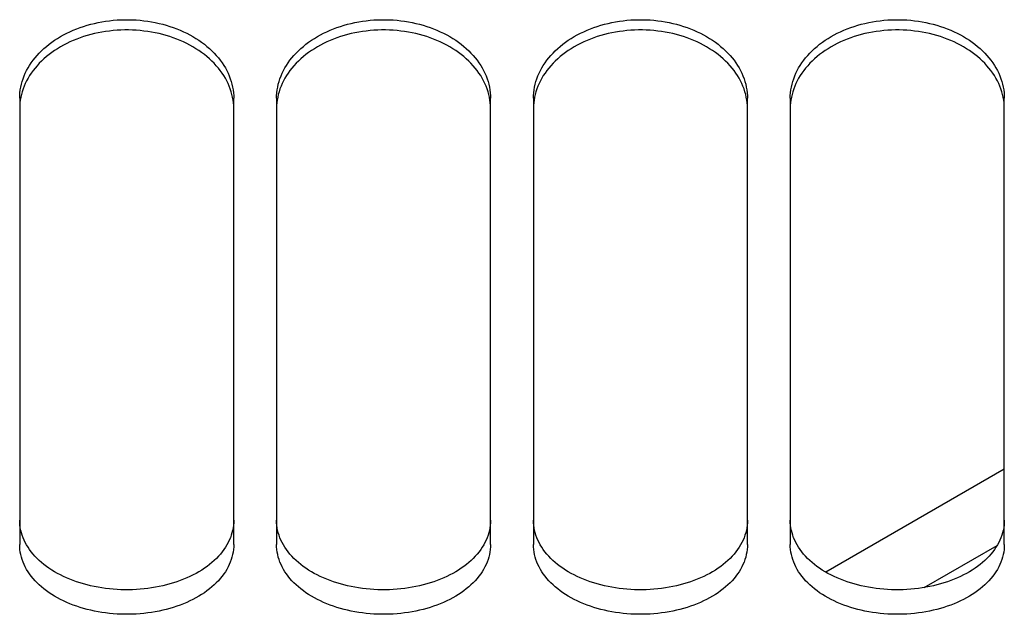
# Paper-space layout 'LSA473-8-010_1' of a CAD drawing. Units: millimetres. Extents: x 0 to 594, y 0 to 420.
# Drawn here: x 289 to 301, y 183 to 190 of the extents above; entities that cross this region are included whole.
import ezdxf

# ---------------------------------------------------------------- set-up
doc = ezdxf.new("R2010")
doc.units = ezdxf.units.MM
doc.header["$LTSCALE"] = 32.67
doc.layers.get('0').update_dxf_attribs({"linetype": 'CONTINUOUS'})
doc.layers.add('SOLIDES', color=7, linetype='CONTINUOUS')

psp = doc.layouts.new('LSA473-8-010_1')

# ---------------------------------------------------------------- linework, layer by layer
at = {"color": 7, "linetype": 'CONTINUOUS'}
psp.add_line((300.584359, 184.982351), (298.500836, 183.776802), dxfattribs=at)
at = {"color": 9, "linetype": 'CONTINUOUS'}
psp.add_line((299.648473, 183.597008), (300.500841, 184.090212), dxfattribs=at)
at = {"layer": 'SOLIDES', "color": 7, "linetype": 'CONTINUOUS'}
for p, q in [((289.084359, 189.31653), (289.084359, 184.101355)), ((291.584359, 184.101355), (291.584359, 189.31653)), ((292.084359, 189.31653), (292.084359, 184.101355)), ((294.584359, 184.101355), (294.584359, 189.31653)), ((295.084359, 189.31653), (295.084359, 184.101355)), ((297.584359, 184.101355), (297.584359, 189.31653)), ((298.084359, 189.31653), (298.084359, 184.101355)), ((300.584359, 184.101355), (300.584359, 189.31653))]:
    psp.add_line(p, q, dxfattribs=at)
for points in [[(289.084359, 189.31653), (289.085175, 189.349412), (289.087625, 189.382261), (289.091709, 189.415076), (289.09744, 189.447933), (289.104804, 189.480756), (289.113757, 189.513319), (289.124306, 189.545596), (289.136443, 189.577612), (289.150106, 189.60921), (289.165284, 189.640354), (289.181988, 189.671079), (289.200193, 189.70134), (289.219915, 189.731158), (289.241137, 189.76051), (289.263783, 189.789292), (289.287888, 189.817529), (289.313417, 189.845195), (289.34019, 189.872096), (289.368174, 189.898192), (289.397403, 189.923521), (289.427791, 189.948014), (289.459328, 189.971658), (289.492024, 189.994464), (289.525832, 190.016399), (289.560802, 190.037488), (289.596884, 190.057704), (289.633879, 190.076932), (289.6718, 190.095167), (289.710633, 190.112413), (289.750136, 190.128566), (289.790245, 190.143598), (289.831023, 190.157536), (289.872412, 190.170363), (289.914421, 190.18208), (289.95704, 190.192684), (290.000179, 190.202151), (290.043909, 190.210491), (290.088158, 190.217693), (290.132624, 190.223704), (290.177268, 190.228513), (290.222128, 190.232131), (290.26702, 190.234544), (290.311902, 190.235749), (290.356815, 190.235749), (290.401697, 190.234544), (290.446589, 190.232131), (290.49145, 190.228513), (290.536094, 190.223704), (290.58056, 190.217693), (290.624809, 190.210491), (290.668538, 190.202151), (290.711677, 190.192684), (290.754297, 190.18208), (290.796306, 190.170363), (290.837694, 190.157536), (290.878472, 190.143598), (290.918582, 190.128566), (290.958084, 190.112413), (290.996918, 190.095167), (291.034839, 190.076932), (291.071833, 190.057704), (291.107915, 190.037488), (291.142886, 190.016399), (291.176694, 189.994464), (291.20939, 189.971658), (291.240926, 189.948014), (291.271315, 189.923521), (291.300543, 189.898192), (291.328528, 189.872096), (291.3553, 189.845195), (291.380829, 189.817529), (291.404934, 189.789292), (291.42758, 189.76051), (291.448803, 189.731158), (291.468525, 189.70134), (291.486729, 189.671079), (291.503433, 189.640354), (291.518611, 189.60921), (291.532275, 189.577612), (291.544412, 189.545596), (291.55496, 189.513319), (291.563913, 189.480756), (291.571278, 189.447933), (291.577009, 189.415076), (291.581092, 189.382261), (291.583542, 189.349412), (291.584359, 189.31653)], [(292.084359, 189.31653), (292.085175, 189.349412), (292.087625, 189.382261), (292.091709, 189.415076), (292.09744, 189.447933), (292.104804, 189.480756), (292.113757, 189.513319), (292.124306, 189.545596), (292.136443, 189.577612), (292.150106, 189.60921), (292.165284, 189.640354), (292.181988, 189.671079), (292.200193, 189.70134), (292.219915, 189.731158), (292.241137, 189.76051), (292.263783, 189.789292), (292.287888, 189.817529), (292.313417, 189.845195), (292.34019, 189.872096), (292.368174, 189.898192), (292.397403, 189.923521), (292.427791, 189.948014), (292.459328, 189.971658), (292.492024, 189.994464), (292.525832, 190.016399), (292.560802, 190.037488), (292.596884, 190.057704), (292.633879, 190.076932), (292.6718, 190.095167), (292.710633, 190.112413), (292.750136, 190.128566), (292.790245, 190.143598), (292.831023, 190.157536), (292.872412, 190.170363), (292.914421, 190.18208), (292.95704, 190.192684), (293.000179, 190.202151), (293.043909, 190.210491), (293.088158, 190.217693), (293.132624, 190.223704), (293.177268, 190.228513), (293.222128, 190.232131), (293.26702, 190.234544), (293.311902, 190.235749), (293.356815, 190.235749), (293.401697, 190.234544), (293.446589, 190.232131), (293.49145, 190.228513), (293.536094, 190.223704), (293.58056, 190.217693), (293.624809, 190.210491), (293.668538, 190.202151), (293.711677, 190.192684), (293.754297, 190.18208), (293.796306, 190.170363), (293.837694, 190.157536), (293.878472, 190.143598), (293.918582, 190.128566), (293.958084, 190.112413), (293.996918, 190.095167), (294.034839, 190.076932), (294.071833, 190.057704), (294.107915, 190.037488), (294.142886, 190.016399), (294.176694, 189.994464), (294.20939, 189.971658), (294.240926, 189.948014), (294.271315, 189.923521), (294.300543, 189.898192), (294.328528, 189.872096), (294.3553, 189.845195), (294.380829, 189.817529), (294.404934, 189.789292), (294.42758, 189.76051), (294.448803, 189.731158), (294.468525, 189.70134), (294.486729, 189.671079), (294.503433, 189.640354), (294.518611, 189.60921), (294.532275, 189.577612), (294.544412, 189.545596), (294.55496, 189.513319), (294.563913, 189.480756), (294.571278, 189.447933), (294.577009, 189.415076), (294.581092, 189.382261), (294.583542, 189.349412), (294.584359, 189.31653)], [(295.084359, 189.31653), (295.085175, 189.349412), (295.087625, 189.382261), (295.091709, 189.415076), (295.09744, 189.447933), (295.104804, 189.480756), (295.113757, 189.513319), (295.124306, 189.545596), (295.136443, 189.577612), (295.150106, 189.60921), (295.165284, 189.640354), (295.181988, 189.671079), (295.200193, 189.70134), (295.219915, 189.731158), (295.241137, 189.76051), (295.263783, 189.789292), (295.287888, 189.817529), (295.313417, 189.845195), (295.34019, 189.872096), (295.368174, 189.898192), (295.397403, 189.923521), (295.427791, 189.948014), (295.459328, 189.971658), (295.492024, 189.994464), (295.525832, 190.016399), (295.560802, 190.037488), (295.596884, 190.057704), (295.633879, 190.076932), (295.6718, 190.095167), (295.710633, 190.112413), (295.750136, 190.128566), (295.790245, 190.143598), (295.831023, 190.157536), (295.872412, 190.170363), (295.914421, 190.18208), (295.95704, 190.192684), (296.000179, 190.202151), (296.043909, 190.210491), (296.088158, 190.217693), (296.132624, 190.223704), (296.177268, 190.228513), (296.222128, 190.232131), (296.26702, 190.234544), (296.311902, 190.235749), (296.356815, 190.235749), (296.401697, 190.234544), (296.446589, 190.232131), (296.49145, 190.228513), (296.536094, 190.223704), (296.58056, 190.217693), (296.624809, 190.210491), (296.668538, 190.202151), (296.711677, 190.192684), (296.754297, 190.18208), (296.796306, 190.170363), (296.837694, 190.157536), (296.878472, 190.143598), (296.918582, 190.128566), (296.958084, 190.112413), (296.996918, 190.095167), (297.034839, 190.076932), (297.071833, 190.057704), (297.107915, 190.037488), (297.142886, 190.016399), (297.176694, 189.994464), (297.20939, 189.971658), (297.240926, 189.948014), (297.271315, 189.923521), (297.300543, 189.898192), (297.328528, 189.872096), (297.3553, 189.845195), (297.380829, 189.817529), (297.404934, 189.789292), (297.42758, 189.76051), (297.448803, 189.731158), (297.468525, 189.70134), (297.486729, 189.671079), (297.503433, 189.640354), (297.518611, 189.60921), (297.532275, 189.577612), (297.544412, 189.545596), (297.55496, 189.513319), (297.563913, 189.480756), (297.571278, 189.447933), (297.577009, 189.415076), (297.581092, 189.382261), (297.583542, 189.349412), (297.584359, 189.31653)], [(298.084359, 189.31653), (298.085175, 189.349412), (298.087625, 189.382261), (298.091709, 189.415076), (298.09744, 189.447933), (298.104804, 189.480756), (298.113757, 189.513319), (298.124306, 189.545596), (298.136443, 189.577612), (298.150106, 189.60921), (298.165284, 189.640354), (298.181988, 189.671079), (298.200193, 189.70134), (298.219915, 189.731158), (298.241137, 189.76051), (298.263783, 189.789292), (298.287888, 189.817529), (298.313417, 189.845195), (298.34019, 189.872096), (298.368174, 189.898192), (298.397403, 189.923521), (298.427791, 189.948014), (298.459328, 189.971658), (298.492024, 189.994464), (298.525832, 190.016399), (298.560802, 190.037488), (298.596884, 190.057704), (298.633879, 190.076932), (298.6718, 190.095167), (298.710633, 190.112413), (298.750136, 190.128566), (298.790245, 190.143598), (298.831023, 190.157536), (298.872412, 190.170363), (298.914421, 190.18208), (298.95704, 190.192684), (299.000179, 190.202151), (299.043909, 190.210491), (299.088158, 190.217693), (299.132624, 190.223704), (299.177268, 190.228513), (299.222128, 190.232131), (299.26702, 190.234544), (299.311902, 190.235749), (299.356815, 190.235749), (299.401697, 190.234544), (299.446589, 190.232131), (299.49145, 190.228513), (299.536094, 190.223704), (299.58056, 190.217693), (299.624809, 190.210491), (299.668538, 190.202151), (299.711677, 190.192684), (299.754297, 190.18208), (299.796306, 190.170363), (299.837694, 190.157536), (299.878472, 190.143598), (299.918582, 190.128566), (299.958084, 190.112413), (299.996918, 190.095167), (300.034839, 190.076932), (300.071833, 190.057704), (300.107915, 190.037488), (300.142886, 190.016399), (300.176694, 189.994464), (300.20939, 189.971658), (300.240926, 189.948014), (300.271315, 189.923521), (300.300543, 189.898192), (300.328528, 189.872096), (300.3553, 189.845195), (300.380829, 189.817529), (300.404934, 189.789292), (300.42758, 189.76051), (300.448803, 189.731158), (300.468525, 189.70134), (300.486729, 189.671079), (300.503433, 189.640354), (300.518611, 189.60921), (300.532275, 189.577612), (300.544412, 189.545596), (300.55496, 189.513319), (300.563913, 189.480756), (300.571278, 189.447933), (300.577009, 189.415076), (300.581092, 189.382261), (300.583542, 189.349412), (300.584359, 189.31653)], [(291.544412, 189.426423), (291.532275, 189.458376), (291.518611, 189.489912), (291.503433, 189.520994), (291.486729, 189.551659), (291.468525, 189.581861), (291.448803, 189.611619), (291.42758, 189.640914), (291.404934, 189.669639), (291.380829, 189.697822), (291.3553, 189.725433), (291.328528, 189.752282), (291.300543, 189.778326), (291.271315, 189.803606), (291.240926, 189.828052), (291.20939, 189.85165), (291.176694, 189.874411), (291.142886, 189.896303), (291.107915, 189.917351), (291.071833, 189.937528), (291.034839, 189.956719), (290.996918, 189.974918), (290.958084, 189.99213), (290.918582, 190.008253), (290.878472, 190.023256), (290.837694, 190.037167), (290.796306, 190.049969), (290.754297, 190.061663), (290.711677, 190.072247), (290.668538, 190.081696), (290.624809, 190.090019), (290.58056, 190.097207), (290.536094, 190.103207), (290.49145, 190.108006), (290.446589, 190.111617), (290.401697, 190.114026), (290.356815, 190.115228), (290.311902, 190.115228), (290.26702, 190.114026), (290.222128, 190.111617), (290.177268, 190.108006), (290.132624, 190.103207), (290.088158, 190.097207), (290.043909, 190.090019), (290.000179, 190.081696), (289.95704, 190.072247), (289.914421, 190.061663), (289.872412, 190.049969), (289.831023, 190.037167), (289.790245, 190.023256), (289.750136, 190.008253), (289.710633, 189.99213), (289.6718, 189.974918), (289.633879, 189.956719), (289.596884, 189.937528), (289.560802, 189.917351), (289.525832, 189.896303), (289.492024, 189.874411), (289.459328, 189.85165), (289.427791, 189.828052), (289.397403, 189.803606), (289.368174, 189.778326), (289.34019, 189.752282), (289.313417, 189.725433), (289.287888, 189.697822), (289.263783, 189.669639), (289.241137, 189.640914), (289.219915, 189.611619), (289.200193, 189.581861), (289.181988, 189.551659), (289.165284, 189.520994), (289.150106, 189.489912), (289.136443, 189.458376)], [(294.544412, 189.426423), (294.532275, 189.458376), (294.518611, 189.489912), (294.503433, 189.520994), (294.486729, 189.551659), (294.468525, 189.581861), (294.448803, 189.611619), (294.42758, 189.640914), (294.404934, 189.669639), (294.380829, 189.697822), (294.3553, 189.725433), (294.328528, 189.752282), (294.300543, 189.778326), (294.271315, 189.803606), (294.240926, 189.828052), (294.20939, 189.85165), (294.176694, 189.874411), (294.142886, 189.896303), (294.107915, 189.917351), (294.071833, 189.937528), (294.034839, 189.956719), (293.996918, 189.974918), (293.958084, 189.99213), (293.918582, 190.008253), (293.878472, 190.023256), (293.837694, 190.037167), (293.796306, 190.049969), (293.754297, 190.061663), (293.711677, 190.072247), (293.668538, 190.081696), (293.624809, 190.090019), (293.58056, 190.097207), (293.536094, 190.103207), (293.49145, 190.108006), (293.446589, 190.111617), (293.401697, 190.114026), (293.356815, 190.115228), (293.311902, 190.115228), (293.26702, 190.114026), (293.222128, 190.111617), (293.177268, 190.108006), (293.132624, 190.103207), (293.088158, 190.097207), (293.043909, 190.090019), (293.000179, 190.081696), (292.95704, 190.072247), (292.914421, 190.061663), (292.872412, 190.049969), (292.831023, 190.037167), (292.790245, 190.023256), (292.750136, 190.008253), (292.710633, 189.99213), (292.6718, 189.974918), (292.633879, 189.956719), (292.596884, 189.937528), (292.560802, 189.917351), (292.525832, 189.896303), (292.492024, 189.874411), (292.459328, 189.85165), (292.427791, 189.828052), (292.397403, 189.803606), (292.368174, 189.778326), (292.34019, 189.752282), (292.313417, 189.725433), (292.287888, 189.697822), (292.263783, 189.669639), (292.241137, 189.640914), (292.219915, 189.611619), (292.200193, 189.581861), (292.181988, 189.551659), (292.165284, 189.520994), (292.150106, 189.489912), (292.136443, 189.458376)], [(297.544412, 189.426423), (297.532275, 189.458376), (297.518611, 189.489912), (297.503433, 189.520994), (297.486729, 189.551659), (297.468525, 189.581861), (297.448803, 189.611619), (297.42758, 189.640914), (297.404934, 189.669639), (297.380829, 189.697822), (297.3553, 189.725433), (297.328528, 189.752282), (297.300543, 189.778326), (297.271315, 189.803606), (297.240926, 189.828052), (297.20939, 189.85165), (297.176694, 189.874411), (297.142886, 189.896303), (297.107915, 189.917351), (297.071833, 189.937528), (297.034839, 189.956719), (296.996918, 189.974918), (296.958084, 189.99213), (296.918582, 190.008253), (296.878472, 190.023256), (296.837694, 190.037167), (296.796306, 190.049969), (296.754297, 190.061663), (296.711677, 190.072247), (296.668538, 190.081696), (296.624809, 190.090019), (296.58056, 190.097207), (296.536094, 190.103207), (296.49145, 190.108006), (296.446589, 190.111617), (296.401697, 190.114026), (296.356815, 190.115228), (296.311902, 190.115228), (296.26702, 190.114026), (296.222128, 190.111617), (296.177268, 190.108006), (296.132624, 190.103207), (296.088158, 190.097207), (296.043909, 190.090019), (296.000179, 190.081696), (295.95704, 190.072247), (295.914421, 190.061663), (295.872412, 190.049969), (295.831023, 190.037167), (295.790245, 190.023256), (295.750136, 190.008253), (295.710633, 189.99213), (295.6718, 189.974918), (295.633879, 189.956719), (295.596884, 189.937528), (295.560802, 189.917351), (295.525832, 189.896303), (295.492024, 189.874411), (295.459328, 189.85165), (295.427791, 189.828052), (295.397403, 189.803606), (295.368174, 189.778326), (295.34019, 189.752282), (295.313417, 189.725433), (295.287888, 189.697822), (295.263783, 189.669639), (295.241137, 189.640914), (295.219915, 189.611619), (295.200193, 189.581861), (295.181988, 189.551659), (295.165284, 189.520994), (295.150106, 189.489912), (295.136443, 189.458376)], [(300.544412, 189.426423), (300.532275, 189.458376), (300.518611, 189.489912), (300.503433, 189.520994), (300.486729, 189.551659), (300.468525, 189.581861), (300.448803, 189.611619), (300.42758, 189.640914), (300.404934, 189.669639), (300.380829, 189.697822), (300.3553, 189.725433), (300.328528, 189.752282), (300.300543, 189.778326), (300.271315, 189.803606), (300.240926, 189.828052), (300.20939, 189.85165), (300.176694, 189.874411), (300.142886, 189.896303), (300.107915, 189.917351), (300.071833, 189.937528), (300.034839, 189.956719), (299.996918, 189.974918), (299.958084, 189.99213), (299.918582, 190.008253), (299.878472, 190.023256), (299.837694, 190.037167), (299.796306, 190.049969), (299.754297, 190.061663), (299.711677, 190.072247), (299.668538, 190.081696), (299.624809, 190.090019), (299.58056, 190.097207), (299.536094, 190.103207), (299.49145, 190.108006), (299.446589, 190.111617), (299.401697, 190.114026), (299.356815, 190.115228), (299.311902, 190.115228), (299.26702, 190.114026), (299.222128, 190.111617), (299.177268, 190.108006), (299.132624, 190.103207), (299.088158, 190.097207), (299.043909, 190.090019), (299.000179, 190.081696), (298.95704, 190.072247), (298.914421, 190.061663), (298.872412, 190.049969), (298.831023, 190.037167), (298.790245, 190.023256), (298.750136, 190.008253), (298.710633, 189.99213), (298.6718, 189.974918), (298.633879, 189.956719), (298.596884, 189.937528), (298.560802, 189.917351), (298.525832, 189.896303), (298.492024, 189.874411), (298.459328, 189.85165), (298.427791, 189.828052), (298.397403, 189.803606), (298.368174, 189.778326), (298.34019, 189.752282), (298.313417, 189.725433), (298.287888, 189.697822), (298.263783, 189.669639), (298.241137, 189.640914), (298.219915, 189.611619), (298.200193, 189.581861), (298.181988, 189.551659), (298.165284, 189.520994), (298.150106, 189.489912), (298.136443, 189.458376)], [(289.136443, 189.458376), (289.124306, 189.426423), (289.113757, 189.39421), (289.104804, 189.361712)], [(291.563913, 189.361712), (291.55496, 189.39421), (291.544412, 189.426423)], [(292.136443, 189.458376), (292.124306, 189.426423), (292.113757, 189.39421), (292.104804, 189.361712)], [(294.563913, 189.361712), (294.55496, 189.39421), (294.544412, 189.426423)], [(295.136443, 189.458376), (295.124306, 189.426423), (295.113757, 189.39421), (295.104804, 189.361712)], [(297.563913, 189.361712), (297.55496, 189.39421), (297.544412, 189.426423)], [(298.136443, 189.458376), (298.124306, 189.426423), (298.113757, 189.39421), (298.104804, 189.361712)], [(300.563913, 189.361712), (300.55496, 189.39421), (300.544412, 189.426423)], [(289.091709, 189.296162), (289.087625, 189.263412), (289.085175, 189.230629), (289.084359, 189.197812)], [(289.104804, 189.361712), (289.09744, 189.328953), (289.091709, 189.296162)], [(291.577009, 189.296162), (291.571278, 189.328953), (291.563913, 189.361712)], [(291.584359, 189.197812), (291.583542, 189.230629), (291.581092, 189.263412), (291.577009, 189.296162)], [(292.091709, 189.296162), (292.087625, 189.263412), (292.085175, 189.230629), (292.084359, 189.197812)], [(292.104804, 189.361712), (292.09744, 189.328953), (292.091709, 189.296162)], [(294.577009, 189.296162), (294.571278, 189.328953), (294.563913, 189.361712)], [(294.584359, 189.197812), (294.583542, 189.230629), (294.581092, 189.263412), (294.577009, 189.296162)], [(295.091709, 189.296162), (295.087625, 189.263412), (295.085175, 189.230629), (295.084359, 189.197812)], [(295.104804, 189.361712), (295.09744, 189.328953), (295.091709, 189.296162)], [(297.577009, 189.296162), (297.571278, 189.328953), (297.563913, 189.361712)], [(297.584359, 189.197812), (297.583542, 189.230629), (297.581092, 189.263412), (297.577009, 189.296162)], [(298.091709, 189.296162), (298.087625, 189.263412), (298.085175, 189.230629), (298.084359, 189.197812)], [(298.104804, 189.361712), (298.09744, 189.328953), (298.091709, 189.296162)], [(300.577009, 189.296162), (300.571278, 189.328953), (300.563913, 189.361712)], [(300.584359, 189.197812), (300.583542, 189.230629), (300.581092, 189.263412), (300.577009, 189.296162)], [(291.584359, 184.101355), (291.583542, 184.071658), (291.581092, 184.042026), (291.577009, 184.012461), (291.571278, 183.982894), (291.563913, 183.953394), (291.55496, 183.924163), (291.544412, 183.895222), (291.532275, 183.866551), (291.518611, 183.838287), (291.503433, 183.810461), (291.486729, 183.783041), (291.468525, 183.756065), (291.448803, 183.729515), (291.42758, 183.703407), (291.404934, 183.677834), (291.380829, 183.65277), (291.3553, 183.628241), (291.328528, 183.604412), (291.300543, 183.58132), (291.271315, 183.558927), (291.240926, 183.537293), (291.20939, 183.516428), (291.176694, 183.496319), (291.142886, 183.476995), (291.107915, 183.45843), (291.071833, 183.440647), (291.034839, 183.423746), (290.996918, 183.407728), (290.958084, 183.39259), (290.918582, 183.378419), (290.878472, 183.365239), (290.837694, 183.353025), (290.796306, 183.34179), (290.754297, 183.331532), (290.711677, 183.322252), (290.668538, 183.31397), (290.624809, 183.306677), (290.58056, 183.300381), (290.536094, 183.295126), (290.49145, 183.290924), (290.446589, 183.287763), (290.401697, 183.285654), (290.356815, 183.284602), (290.311902, 183.284602), (290.26702, 183.285654), (290.222128, 183.287763), (290.177268, 183.290924), (290.132624, 183.295126), (290.088158, 183.300381), (290.043909, 183.306677), (290.000179, 183.31397), (289.95704, 183.322252), (289.914421, 183.331532), (289.872412, 183.34179), (289.831023, 183.353025), (289.790245, 183.365239), (289.750136, 183.378419), (289.710633, 183.39259), (289.6718, 183.407728), (289.633879, 183.423746), (289.596884, 183.440647), (289.560802, 183.45843), (289.525832, 183.476995), (289.492024, 183.496319), (289.459328, 183.516428), (289.427791, 183.537293), (289.397403, 183.558927), (289.368174, 183.58132), (289.34019, 183.604412), (289.313417, 183.628241), (289.287888, 183.65277), (289.263783, 183.677834), (289.241137, 183.703407), (289.219915, 183.729515), (289.200193, 183.756065), (289.181988, 183.783041), (289.165284, 183.810461), (289.150106, 183.838287), (289.136443, 183.866551), (289.124306, 183.895222), (289.113757, 183.924163), (289.104804, 183.953394), (289.09744, 183.982894), (289.091709, 184.012461), (289.087625, 184.042026), (289.085175, 184.071658), (289.084359, 184.101355)], [(294.584359, 184.101355), (294.583542, 184.071658), (294.581092, 184.042026), (294.577009, 184.012461), (294.571278, 183.982894), (294.563913, 183.953394), (294.55496, 183.924163), (294.544412, 183.895222), (294.532275, 183.866551), (294.518611, 183.838287), (294.503433, 183.810461), (294.486729, 183.783041), (294.468525, 183.756065), (294.448803, 183.729515), (294.42758, 183.703407), (294.404934, 183.677834), (294.380829, 183.65277), (294.3553, 183.628241), (294.328528, 183.604412), (294.300543, 183.58132), (294.271315, 183.558927), (294.240926, 183.537293), (294.20939, 183.516428), (294.176694, 183.496319), (294.142886, 183.476995), (294.107915, 183.45843), (294.071833, 183.440647), (294.034839, 183.423746), (293.996918, 183.407728), (293.958084, 183.39259), (293.918582, 183.378419), (293.878472, 183.365239), (293.837694, 183.353025), (293.796306, 183.34179), (293.754297, 183.331532), (293.711677, 183.322252), (293.668538, 183.31397), (293.624809, 183.306677), (293.58056, 183.300381), (293.536094, 183.295126), (293.49145, 183.290924), (293.446589, 183.287763), (293.401697, 183.285654), (293.356815, 183.284602), (293.311902, 183.284602), (293.26702, 183.285654), (293.222128, 183.287763), (293.177268, 183.290924), (293.132624, 183.295126), (293.088158, 183.300381), (293.043909, 183.306677), (293.000179, 183.31397), (292.95704, 183.322252), (292.914421, 183.331532), (292.872412, 183.34179), (292.831023, 183.353025), (292.790245, 183.365239), (292.750136, 183.378419), (292.710633, 183.39259), (292.6718, 183.407728), (292.633879, 183.423746), (292.596884, 183.440647), (292.560802, 183.45843), (292.525832, 183.476995), (292.492024, 183.496319), (292.459328, 183.516428), (292.427791, 183.537293), (292.397403, 183.558927), (292.368174, 183.58132), (292.34019, 183.604412), (292.313417, 183.628241), (292.287888, 183.65277), (292.263783, 183.677834), (292.241137, 183.703407), (292.219915, 183.729515), (292.200193, 183.756065), (292.181988, 183.783041), (292.165284, 183.810461), (292.150106, 183.838287), (292.136443, 183.866551), (292.124306, 183.895222), (292.113757, 183.924163), (292.104804, 183.953394), (292.09744, 183.982894), (292.091709, 184.012461), (292.087625, 184.042026), (292.085175, 184.071658), (292.084359, 184.101355)], [(297.584359, 184.101355), (297.583542, 184.071658), (297.581092, 184.042026), (297.577009, 184.012461), (297.571278, 183.982894), (297.563913, 183.953394), (297.55496, 183.924163), (297.544412, 183.895222), (297.532275, 183.866551), (297.518611, 183.838287), (297.503433, 183.810461), (297.486729, 183.783041), (297.468525, 183.756065), (297.448803, 183.729515), (297.42758, 183.703407), (297.404934, 183.677834), (297.380829, 183.65277), (297.3553, 183.628241), (297.328528, 183.604412), (297.300543, 183.58132), (297.271315, 183.558927), (297.240926, 183.537293), (297.20939, 183.516428), (297.176694, 183.496319), (297.142886, 183.476995), (297.107915, 183.45843), (297.071833, 183.440647), (297.034839, 183.423746), (296.996918, 183.407728), (296.958084, 183.39259), (296.918582, 183.378419), (296.878472, 183.365239), (296.837694, 183.353025), (296.796306, 183.34179), (296.754297, 183.331532), (296.711677, 183.322252), (296.668538, 183.31397), (296.624809, 183.306677), (296.58056, 183.300381), (296.536094, 183.295126), (296.49145, 183.290924), (296.446589, 183.287763), (296.401697, 183.285654), (296.356815, 183.284602), (296.311902, 183.284602), (296.26702, 183.285654), (296.222128, 183.287763), (296.177268, 183.290924), (296.132624, 183.295126), (296.088158, 183.300381), (296.043909, 183.306677), (296.000179, 183.31397), (295.95704, 183.322252), (295.914421, 183.331532), (295.872412, 183.34179), (295.831023, 183.353025), (295.790245, 183.365239), (295.750136, 183.378419), (295.710633, 183.39259), (295.6718, 183.407728), (295.633879, 183.423746), (295.596884, 183.440647), (295.560802, 183.45843), (295.525832, 183.476995), (295.492024, 183.496319), (295.459328, 183.516428), (295.427791, 183.537293), (295.397403, 183.558927), (295.368174, 183.58132), (295.34019, 183.604412), (295.313417, 183.628241), (295.287888, 183.65277), (295.263783, 183.677834), (295.241137, 183.703407), (295.219915, 183.729515), (295.200193, 183.756065), (295.181988, 183.783041), (295.165284, 183.810461), (295.150106, 183.838287), (295.136443, 183.866551), (295.124306, 183.895222), (295.113757, 183.924163), (295.104804, 183.953394), (295.09744, 183.982894), (295.091709, 184.012461), (295.087625, 184.042026), (295.085175, 184.071658), (295.084359, 184.101355)], [(300.584359, 184.101355), (300.583542, 184.071658), (300.581092, 184.042026), (300.577009, 184.012461), (300.571278, 183.982894), (300.563913, 183.953394), (300.55496, 183.924163), (300.544412, 183.895222), (300.532275, 183.866551), (300.518611, 183.838287), (300.503433, 183.810461), (300.486729, 183.783041), (300.468525, 183.756065), (300.448803, 183.729515), (300.42758, 183.703407), (300.404934, 183.677834), (300.380829, 183.65277), (300.3553, 183.628241), (300.328528, 183.604412), (300.300543, 183.58132), (300.271315, 183.558927), (300.240926, 183.537293), (300.20939, 183.516428), (300.176694, 183.496319), (300.142886, 183.476995), (300.107915, 183.45843), (300.071833, 183.440647), (300.034839, 183.423746), (299.996918, 183.407728), (299.958084, 183.39259), (299.918582, 183.378419), (299.878472, 183.365239), (299.837694, 183.353025), (299.796306, 183.34179), (299.754297, 183.331532), (299.711677, 183.322252), (299.668538, 183.31397), (299.624809, 183.306677), (299.58056, 183.300381), (299.536094, 183.295126), (299.49145, 183.290924), (299.446589, 183.287763), (299.401697, 183.285654), (299.356815, 183.284602), (299.311902, 183.284602), (299.26702, 183.285654), (299.222128, 183.287763), (299.177268, 183.290924), (299.132624, 183.295126), (299.088158, 183.300381), (299.043909, 183.306677), (299.000179, 183.31397), (298.95704, 183.322252), (298.914421, 183.331532), (298.872412, 183.34179), (298.831023, 183.353025), (298.790245, 183.365239), (298.750136, 183.378419), (298.710633, 183.39259), (298.6718, 183.407728), (298.633879, 183.423746), (298.596884, 183.440647), (298.560802, 183.45843), (298.525832, 183.476995), (298.492024, 183.496319), (298.459328, 183.516428), (298.427791, 183.537293), (298.397403, 183.558927), (298.368174, 183.58132), (298.34019, 183.604412), (298.313417, 183.628241), (298.287888, 183.65277), (298.263783, 183.677834), (298.241137, 183.703407), (298.219915, 183.729515), (298.200193, 183.756065), (298.181988, 183.783041), (298.165284, 183.810461), (298.150106, 183.838287), (298.136443, 183.866551), (298.124306, 183.895222), (298.113757, 183.924163), (298.104804, 183.953394), (298.09744, 183.982894), (298.091709, 184.012461), (298.087625, 184.042026), (298.085175, 184.071658), (298.084359, 184.101355)]]:
    psp.add_lwpolyline(points, dxfattribs=at)
at = {"layer": 'SOLIDES', "color": 3, "linetype": 'CONTINUOUS'}
for points in [[(291.584359, 184.383905), (291.583547, 184.354442), (291.581112, 184.325042), (291.577053, 184.295706), (291.571355, 184.266366), (291.564033, 184.23709), (291.55513, 184.208077), (291.54464, 184.179349), (291.532567, 184.150882), (291.518974, 184.122815), (291.503871, 184.095178), (291.487247, 184.067938), (291.469125, 184.041133), (291.449489, 184.014746), (291.428354, 183.988793), (291.405794, 183.963365), (291.381772, 183.938434), (291.356324, 183.914026), (291.329627, 183.890309), (291.301711, 183.867316), (291.272545, 183.845011), (291.242213, 183.823457), (291.210727, 183.802663), (291.178074, 183.782617), (291.1443, 183.763347), (291.109353, 183.744829), (291.073285, 183.727086), (291.036291, 183.710216), (290.998356, 183.694223), (290.959496, 183.679101), (290.919956, 183.664943), (290.879798, 183.651772), (290.838959, 183.639561), (290.797501, 183.628328), (290.755414, 183.61807), (290.712708, 183.608788), (290.669473, 183.600503), (290.625638, 183.593206), (290.581274, 183.586905), (290.536688, 183.581646), (290.491918, 183.57744), (290.446925, 183.574276), (290.4019, 183.572165), (290.356883, 183.571112), (290.311834, 183.571112), (290.266818, 183.572165), (290.221792, 183.574276), (290.1768, 183.57744), (290.132029, 183.581646), (290.087443, 183.586905), (290.043079, 183.593206), (289.999244, 183.600503), (289.956009, 183.608788), (289.913303, 183.61807), (289.871216, 183.628328), (289.829758, 183.639561), (289.78892, 183.651772), (289.748761, 183.664943), (289.709221, 183.679101), (289.670361, 183.694223), (289.632426, 183.710216), (289.595433, 183.727086), (289.559365, 183.744829), (289.524418, 183.763347), (289.490644, 183.782617), (289.457991, 183.802663), (289.426505, 183.823457), (289.396172, 183.845011), (289.367007, 183.867316), (289.339091, 183.890309), (289.312393, 183.914026), (289.286945, 183.938434), (289.262924, 183.963365), (289.240363, 183.988793), (289.219229, 184.014746), (289.199592, 184.041133), (289.18147, 184.067938), (289.164846, 184.095178), (289.149744, 184.122815), (289.13615, 184.150882), (289.124078, 184.179349), (289.113587, 184.208077), (289.104684, 184.23709), (289.097362, 184.266366), (289.091665, 184.295706), (289.087605, 184.325042), (289.08517, 184.354442), (289.084359, 184.383905)], [(294.584359, 184.383905), (294.583547, 184.354442), (294.581112, 184.325042), (294.577053, 184.295706), (294.571355, 184.266366), (294.564033, 184.23709), (294.55513, 184.208077), (294.54464, 184.179349), (294.532567, 184.150882), (294.518974, 184.122815), (294.503871, 184.095178), (294.487247, 184.067938), (294.469125, 184.041133), (294.449489, 184.014746), (294.428354, 183.988793), (294.405794, 183.963365), (294.381772, 183.938434), (294.356324, 183.914026), (294.329627, 183.890309), (294.301711, 183.867316), (294.272545, 183.845011), (294.242213, 183.823457), (294.210727, 183.802663), (294.178074, 183.782617), (294.1443, 183.763347), (294.109353, 183.744829), (294.073285, 183.727086), (294.036291, 183.710216), (293.998356, 183.694223), (293.959496, 183.679101), (293.919956, 183.664943), (293.879798, 183.651772), (293.838959, 183.639561), (293.797501, 183.628328), (293.755414, 183.61807), (293.712708, 183.608788), (293.669473, 183.600503), (293.625638, 183.593206), (293.581274, 183.586905), (293.536688, 183.581646), (293.491918, 183.57744), (293.446925, 183.574276), (293.4019, 183.572165), (293.356883, 183.571112), (293.311834, 183.571112), (293.266818, 183.572165), (293.221792, 183.574276), (293.1768, 183.57744), (293.132029, 183.581646), (293.087443, 183.586905), (293.043079, 183.593206), (292.999244, 183.600503), (292.956009, 183.608788), (292.913303, 183.61807), (292.871216, 183.628328), (292.829758, 183.639561), (292.78892, 183.651772), (292.748761, 183.664943), (292.709221, 183.679101), (292.670361, 183.694223), (292.632426, 183.710216), (292.595433, 183.727086), (292.559365, 183.744829), (292.524418, 183.763347), (292.490644, 183.782617), (292.457991, 183.802663), (292.426505, 183.823457), (292.396172, 183.845011), (292.367007, 183.867316), (292.339091, 183.890309), (292.312393, 183.914026), (292.286945, 183.938434), (292.262924, 183.963365), (292.240363, 183.988793), (292.219229, 184.014746), (292.199592, 184.041133), (292.18147, 184.067938), (292.164846, 184.095178), (292.149744, 184.122815), (292.13615, 184.150882), (292.124078, 184.179349), (292.113587, 184.208077), (292.104684, 184.23709), (292.097362, 184.266366), (292.091665, 184.295706), (292.087605, 184.325042), (292.08517, 184.354442), (292.084359, 184.383905)], [(297.584359, 184.383905), (297.583547, 184.354442), (297.581112, 184.325042), (297.577053, 184.295706), (297.571355, 184.266366), (297.564033, 184.23709), (297.55513, 184.208077), (297.54464, 184.179349), (297.532567, 184.150882), (297.518974, 184.122815), (297.503871, 184.095178), (297.487247, 184.067938), (297.469125, 184.041133), (297.449489, 184.014746), (297.428354, 183.988793), (297.405794, 183.963365), (297.381772, 183.938434), (297.356324, 183.914026), (297.329627, 183.890309), (297.301711, 183.867316), (297.272545, 183.845011), (297.242213, 183.823457), (297.210727, 183.802663), (297.178074, 183.782617), (297.1443, 183.763347), (297.109353, 183.744829), (297.073285, 183.727086), (297.036291, 183.710216), (296.998356, 183.694223), (296.959496, 183.679101), (296.919956, 183.664943), (296.879798, 183.651772), (296.838959, 183.639561), (296.797501, 183.628328), (296.755414, 183.61807), (296.712708, 183.608788), (296.669473, 183.600503), (296.625638, 183.593206), (296.581274, 183.586905), (296.536688, 183.581646), (296.491918, 183.57744), (296.446925, 183.574276), (296.4019, 183.572165), (296.356883, 183.571112), (296.311834, 183.571112), (296.266818, 183.572165), (296.221792, 183.574276), (296.1768, 183.57744), (296.132029, 183.581646), (296.087443, 183.586905), (296.043079, 183.593206), (295.999244, 183.600503), (295.956009, 183.608788), (295.913303, 183.61807), (295.871216, 183.628328), (295.829758, 183.639561), (295.78892, 183.651772), (295.748761, 183.664943), (295.709221, 183.679101), (295.670361, 183.694223), (295.632426, 183.710216), (295.595433, 183.727086), (295.559365, 183.744829), (295.524418, 183.763347), (295.490644, 183.782617), (295.457991, 183.802663), (295.426505, 183.823457), (295.396172, 183.845011), (295.367007, 183.867316), (295.339091, 183.890309), (295.312393, 183.914026), (295.286945, 183.938434), (295.262924, 183.963365), (295.240363, 183.988793), (295.219229, 184.014746), (295.199592, 184.041133), (295.18147, 184.067938), (295.164846, 184.095178), (295.149744, 184.122815), (295.13615, 184.150882), (295.124078, 184.179349), (295.113587, 184.208077), (295.104684, 184.23709), (295.097362, 184.266366), (295.091665, 184.295706), (295.087605, 184.325042), (295.08517, 184.354442), (295.084359, 184.383905)], [(300.584359, 184.383905), (300.583547, 184.354442), (300.581112, 184.325042), (300.577053, 184.295706), (300.571355, 184.266366), (300.564033, 184.23709), (300.55513, 184.208077), (300.54464, 184.179349), (300.532567, 184.150882), (300.518974, 184.122815), (300.503871, 184.095178), (300.487247, 184.067938), (300.469125, 184.041133), (300.449489, 184.014746), (300.428354, 183.988793), (300.405794, 183.963365), (300.381772, 183.938434), (300.356324, 183.914026), (300.329627, 183.890309), (300.301711, 183.867316), (300.272545, 183.845011), (300.242213, 183.823457), (300.210727, 183.802663), (300.178074, 183.782617), (300.1443, 183.763347), (300.109353, 183.744829), (300.073285, 183.727086), (300.036291, 183.710216), (299.998356, 183.694223), (299.959496, 183.679101), (299.919956, 183.664943), (299.879798, 183.651772), (299.838959, 183.639561), (299.797501, 183.628328), (299.755414, 183.61807), (299.712708, 183.608788), (299.669473, 183.600503), (299.625638, 183.593206), (299.581274, 183.586905), (299.536688, 183.581646), (299.491918, 183.57744), (299.446925, 183.574276), (299.4019, 183.572165), (299.356883, 183.571112), (299.311834, 183.571112), (299.266818, 183.572165), (299.221792, 183.574276), (299.1768, 183.57744), (299.132029, 183.581646), (299.087443, 183.586905), (299.043079, 183.593206), (298.999244, 183.600503), (298.956009, 183.608788), (298.913303, 183.61807), (298.871216, 183.628328), (298.829758, 183.639561), (298.78892, 183.651772), (298.748761, 183.664943), (298.709221, 183.679101), (298.670361, 183.694223), (298.632426, 183.710216), (298.595433, 183.727086), (298.559365, 183.744829), (298.524418, 183.763347), (298.490644, 183.782617), (298.457991, 183.802663), (298.426505, 183.823457), (298.396172, 183.845011), (298.367007, 183.867316), (298.339091, 183.890309), (298.312393, 183.914026), (298.286945, 183.938434), (298.262924, 183.963365), (298.240363, 183.988793), (298.219229, 184.014746), (298.199592, 184.041133), (298.18147, 184.067938), (298.164846, 184.095178), (298.149744, 184.122815), (298.13615, 184.150882), (298.124078, 184.179349), (298.113587, 184.208077), (298.104684, 184.23709), (298.097362, 184.266366), (298.091665, 184.295706), (298.087605, 184.325042), (298.08517, 184.354442), (298.084359, 184.383905)]]:
    psp.add_lwpolyline(points, dxfattribs=at)

doc.saveas('drawing.dxf')
